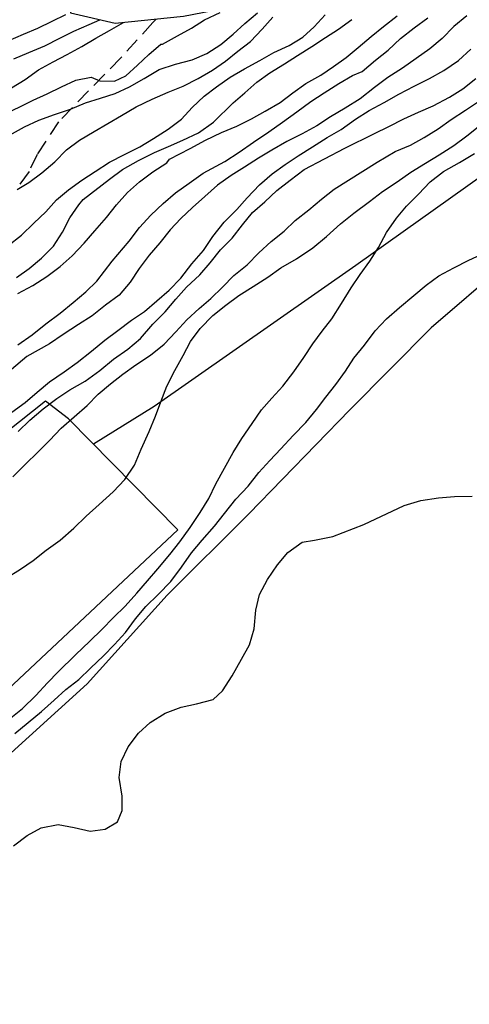
# Model space of a CAD drawing. Units: metres. Extents: x 580267 to 584207, y 4793684 to 4796434.
# Drawn here: x 584172 to 584187, y 4793713 to 4793745 of the extents above; entities that cross this region are included whole.
import ezdxf

# ---------------------------------------------------------------- set-up
doc = ezdxf.new("R2010")
doc.units = ezdxf.units.M
doc.linetypes.add('TRAZOS_NORMALES', pattern=[0.75, 0.5, -0.25])
for name, color, linetype in [('020104', 34, 'Continuous'), ('060128', 7, 'TRAZOS_NORMALES'), ('070101', 9, 'ALAMBRADA'), ('100106', 63, 'Continuous'), ('AMBITOS', 2, 'Continuous')]:
    doc.layers.add(name, color=color, linetype=linetype)
doc.layers.add('020105', color=24, linetype='Continuous', lineweight=30)
doc.linetypes.add('ALAMBRADA', pattern='A,1,[203,DONOSTI.shx,S=0.1,R=0,X=0,Y=0],1', length=2)

msp = doc.modelspace()

# ---------------------------------------------------------------- linework, layer by layer
at = {"layer": '020104'}
for points in [[(584171.69, 4793741.17, 59.5), (584172.17, 4793741.44, 59.5), (584172.64, 4793741.66, 59.5), (584173.15, 4793741.85, 59.5), (584173.67, 4793742.02, 59.5), (584174.15, 4793742.22, 59.5), (584174.64, 4793742.38, 59.5), (584175.12, 4793742.53, 59.5), (584175.58, 4793742.74, 59.5), (584176.06, 4793743.02, 59.5), (584176.54, 4793743.31, 59.5), (584177.08, 4793743.48, 59.5), (584177.62, 4793743.62, 59.5), (584178.09, 4793743.83, 59.5), (584178.55, 4793744.12, 59.5), (584178.95, 4793744.46, 59.5), (584179.33, 4793744.8, 59.5), (584179.74, 4793745.15, 59.5)], [(584186.53, 4793745.05, 56.5), (584186.11, 4793744.7, 56.5), (584185.73, 4793744.32, 56.5), (584185.33, 4793743.98, 56.5), (584184.89, 4793743.67, 56.5), (584184.44, 4793743.35, 56.5), (584183.97, 4793743.05, 56.5), (584183.54, 4793742.72, 56.5), (584183.07, 4793742.36, 56.5), (584182.58, 4793742.05, 56.5), (584182.11, 4793741.77, 56.5), (584181.66, 4793741.48, 56.5), (584181.19, 4793741.22, 56.5), (584180.69, 4793740.97, 56.5), (584180.2, 4793740.69, 56.5), (584179.77, 4793740.43, 56.5), (584179.31, 4793740.14, 56.5), (584178.88, 4793739.86, 56.5), (584178.44, 4793739.55, 56.5), (584178.03, 4793739.18, 56.5), (584177.63, 4793738.82, 56.5), (584177.25, 4793738.47, 56.5), (584176.9, 4793738.1, 56.5), (584176.57, 4793737.68, 56.5), (584176.22, 4793737.28, 56.5), (584175.9, 4793736.84, 56.5), (584175.6, 4793736.4, 56.5), (584175.25, 4793735.98, 56.5), (584174.8, 4793735.65, 56.5), (584174.37, 4793735.3, 56.5), (584173.93, 4793735.02, 56.5), (584173.43, 4793734.7, 56.5), (584172.98, 4793734.4, 56.5), (584172.25, 4793733.98, 56.5), (584170.89, 4793732.83, 56.5)], [(584171.63, 4793737.58, 58.5), (584172.08, 4793737.93, 58.5), (584172.48, 4793738.32, 58.5), (584172.87, 4793738.68, 58.5), (584173.21, 4793739.07, 58.5), (584173.6, 4793739.4, 58.5), (584174.04, 4793739.71, 58.5), (584174.47, 4793739.99, 58.5), (584174.93, 4793740.3, 58.5), (584175.42, 4793740.55, 58.5), (584175.92, 4793740.8, 58.5), (584176.36, 4793741.07, 58.5), (584176.84, 4793741.37, 58.5), (584177.27, 4793741.69, 58.5), (584177.62, 4793742.07, 58.5), (584178.01, 4793742.44, 58.5), (584178.41, 4793742.74, 58.5), (584178.85, 4793743.06, 58.5), (584179.32, 4793743.33, 58.5), (584179.81, 4793743.6, 58.5), (584180.27, 4793743.86, 58.5), (584180.77, 4793744.09, 58.5), (584181.21, 4793744.36, 58.5), (584181.58, 4793744.69, 58.5), (584181.93, 4793745.08, 58.5)], [(584171.64, 4793744.24, 61.5), (584172.14, 4793744.46, 61.5), (584172.61, 4793744.65, 61.5), (584173.07, 4793744.88, 61.5), (584173.52, 4793745.1, 61.5)], [(584171.75, 4793742.71, 60.5), (584172.2, 4793742.98, 60.5), (584172.63, 4793743.3, 60.5), (584173.1, 4793743.56, 60.5), (584173.56, 4793743.79, 60.5), (584174.04, 4793744.05, 60.5), (584174.49, 4793744.33, 60.5), (584174.93, 4793744.58, 60.5), (584175.39, 4793744.83, 60.5)], [(584171.83, 4793743.65, 61), (584172.31, 4793743.86, 61), (584172.83, 4793744.08, 61), (584173.32, 4793744.33, 61), (584173.78, 4793744.55, 61), (584174.27, 4793744.77, 61), (584174.62, 4793744.92, 61)], [(584171.91, 4793736.55, 58), (584172.33, 4793736.84, 58), (584172.73, 4793737.18, 58), (584173.11, 4793737.57, 58), (584173.41, 4793738.02, 58), (584173.65, 4793738.49, 58), (584173.94, 4793738.91, 58), (584174.08, 4793739.08, 58), (584174.93, 4793739.75, 58), (584175.36, 4793740.06, 58), (584175.87, 4793740.35, 58), (584176.39, 4793740.61, 58), (584176.85, 4793740.81, 58), (584177.31, 4793741.01, 58), (584177.82, 4793741.25, 58), (584178.31, 4793741.6, 58), (584178.95, 4793742.22, 58), (584179.33, 4793742.55, 58), (584179.72, 4793742.9, 58), (584180.14, 4793743.2, 58), (584180.61, 4793743.49, 58), (584181.04, 4793743.76, 58), (584181.5, 4793744.06, 58), (584181.94, 4793744.35, 58), (584182.37, 4793744.62, 58), (584182.8, 4793744.93, 58)], [(584171.94, 4793739.41, 59), (584172.31, 4793739.64, 59), (584172.74, 4793739.95, 59), (584173.16, 4793740.31, 59), (584173.54, 4793740.7, 59), (584173.96, 4793741.01, 59), (584174.44, 4793741.29, 59), (584174.88, 4793741.55, 59), (584175.32, 4793741.81, 59), (584175.8, 4793742.09, 59), (584176.32, 4793742.34, 59), (584176.84, 4793742.57, 59), (584177.32, 4793742.77, 59), (584177.81, 4793743.01, 59), (584178.28, 4793743.29, 59), (584178.7, 4793743.58, 59), (584179.1, 4793743.9, 59), (584179.51, 4793744.22, 59), (584179.89, 4793744.62, 59), (584180.23, 4793745.01, 59)], [(584171.96, 4793734.36, 57), (584172.42, 4793734.69, 57), (584172.87, 4793735.04, 57), (584173.33, 4793735.39, 57), (584173.75, 4793735.74, 57), (584174.16, 4793736.08, 57), (584174.52, 4793736.43, 57), (584175.02, 4793737.08, 57), (584175.57, 4793737.73, 57), (584175.91, 4793738.17, 57), (584176.27, 4793738.58, 57), (584176.68, 4793738.95, 57), (584177.08, 4793739.3, 57), (584177.52, 4793739.62, 57), (584177.97, 4793739.94, 57), (584178.68, 4793740.32, 57), (584179.14, 4793740.62, 57), (584179.61, 4793740.95, 57), (584180.11, 4793741.28, 57), (584180.55, 4793741.6, 57), (584181.01, 4793741.93, 57), (584181.47, 4793742.27, 57), (584181.9, 4793742.55, 57), (584182.38, 4793742.85, 57), (584182.82, 4793743.11, 57), (584183.13, 4793743.24, 57), (584183.57, 4793743.61, 57), (584183.98, 4793743.94, 57), (584184.38, 4793744.31, 57), (584184.82, 4793744.66, 57), (584185.27, 4793744.99, 57)], [(584171.76, 4793732.17, 56), (584172.2, 4793732.49, 56), (584172.59, 4793732.82, 56), (584172.98, 4793733.16, 56), (584173.46, 4793733.49, 56), (584173.88, 4793733.79, 56), (584174.35, 4793734.16, 56), (584174.78, 4793734.51, 56), (584175.2, 4793734.83, 56), (584175.65, 4793735.16, 56), (584176.07, 4793735.44, 56), (584176.47, 4793735.79, 56), (584176.87, 4793736.14, 56), (584177.25, 4793736.53, 56), (584177.61, 4793736.99, 56), (584177.98, 4793737.43, 56), (584178.29, 4793737.88, 56), (584178.65, 4793738.35, 56), (584179.07, 4793738.76, 56), (584179.4, 4793739.14, 56), (584179.8, 4793739.56, 56), (584180.21, 4793739.92, 56), (584180.63, 4793740.22, 56), (584181.06, 4793740.5, 56), (584181.52, 4793740.8, 56), (584182, 4793741.1, 56), (584182.45, 4793741.36, 56), (584182.92, 4793741.69, 56), (584183.36, 4793741.98, 56), (584183.85, 4793742.24, 56), (584184.33, 4793742.51, 56), (584184.82, 4793742.77, 56), (584185.32, 4793743.02, 56), (584185.79, 4793743.28, 56), (584186.26, 4793743.6, 56), (584186.66, 4793743.97, 56)], [(584171.97, 4793731.55, 55.5), (584172.35, 4793731.91, 55.5), (584172.78, 4793732.28, 55.5), (584173.22, 4793732.62, 55.5), (584173.65, 4793732.9, 55.5), (584174.14, 4793733.18, 55.5), (584174.62, 4793733.53, 55.5), (584175.06, 4793733.9, 55.5), (584175.53, 4793734.22, 55.5), (584175.94, 4793734.57, 55.5), (584176.34, 4793735.03, 55.5), (584176.74, 4793735.43, 55.5), (584177.09, 4793735.85, 55.5), (584177.43, 4793736.24, 55.5), (584177.87, 4793736.64, 55.5), (584178.2, 4793737.03, 55.5), (584178.54, 4793737.45, 55.5), (584178.91, 4793737.83, 55.5), (584179.25, 4793738.26, 55.5), (584179.58, 4793738.66, 55.5), (584179.97, 4793739.01, 55.5), (584180.36, 4793739.38, 55.5), (584180.8, 4793739.71, 55.5), (584181.25, 4793740.06, 55.5), (584182.57, 4793740.75, 55.5), (584183.53, 4793741.23, 55.5), (584184, 4793741.46, 55.5), (584184.49, 4793741.71, 55.5), (584184.96, 4793741.92, 55.5), (584185.44, 4793742.13, 55.5), (584185.97, 4793742.41, 55.5), (584186.4, 4793742.68, 55.5), (584186.82, 4793743.01, 55.5)], [(584171.56, 4793726.77, 54.5), (584172.04, 4793727.07, 54.5), (584172.46, 4793727.36, 54.5), (584172.88, 4793727.69, 54.5), (584173.33, 4793728.02, 54.5), (584173.78, 4793728.41, 54.5), (584174.18, 4793728.8, 54.5), (584174.6, 4793729.18, 54.5), (584175.05, 4793729.59, 54.5), (584175.43, 4793729.99, 54.5), (584175.74, 4793730.45, 54.5), (584175.96, 4793730.97, 54.5), (584176.22, 4793731.55, 54.5), (584176.43, 4793732.04, 54.5), (584176.6, 4793732.51, 54.5), (584176.79, 4793733.02, 54.5), (584177.05, 4793733.53, 54.5), (584177.32, 4793734.02, 54.5), (584177.56, 4793734.47, 54.5), (584177.88, 4793734.89, 54.5), (584178.29, 4793735.31, 54.5), (584178.71, 4793735.65, 54.5), (584179.13, 4793735.96, 54.5), (584179.6, 4793736.26, 54.5), (584180.07, 4793736.56, 54.5), (584180.5, 4793736.86, 54.5), (584181, 4793737.16, 54.5), (584181.53, 4793737.51, 54.5), (584181.98, 4793737.88, 54.5), (584182.43, 4793738.29, 54.5), (584182.86, 4793738.64, 54.5), (584183.37, 4793739.02, 54.5), (584183.8, 4793739.34, 54.5), (584184.27, 4793739.66, 54.5), (584184.72, 4793739.97, 54.5), (584185.19, 4793740.26, 54.5), (584185.63, 4793740.54, 54.5), (584186.11, 4793740.84, 54.5), (584186.53, 4793741.15, 54.5), (584186.95, 4793741.49, 54.5)], [(584171.62, 4793722.16, 54), (584172.11, 4793722.55, 54), (584172.54, 4793722.97, 54), (584172.92, 4793723.38, 54), (584173.27, 4793723.74, 54), (584173.83, 4793724.29, 54), (584174.29, 4793724.73, 54), (584174.68, 4793725.11, 54), (584175.06, 4793725.5, 54), (584175.44, 4793725.87, 54), (584175.82, 4793726.29, 54), (584176.17, 4793726.69, 54), (584176.5, 4793727.08, 54), (584176.89, 4793727.55, 54), (584177.22, 4793727.96, 54), (584177.55, 4793728.43, 54), (584177.88, 4793728.92, 54), (584178.16, 4793729.37, 54), (584178.38, 4793729.85, 54), (584178.67, 4793730.35, 54), (584178.95, 4793730.86, 54), (584179.23, 4793731.32, 54), (584179.56, 4793731.81, 54), (584179.87, 4793732.25, 54), (584180.2, 4793732.63, 54), (584180.56, 4793733.02, 54), (584180.92, 4793733.49, 54), (584181.24, 4793733.95, 54), (584181.53, 4793734.39, 54), (584181.84, 4793734.81, 54), (584182.15, 4793735.21, 54), (584182.46, 4793735.7, 54), (584182.78, 4793736.21, 54), (584183.07, 4793736.65, 54), (584183.38, 4793737.08, 54), (584183.66, 4793737.52, 54), (584183.92, 4793738.01, 54), (584184.25, 4793738.48, 54), (584184.57, 4793738.87, 54), (584184.96, 4793739.26, 54), (584185.34, 4793739.66, 54), (584185.77, 4793739.99, 54), (584186.29, 4793740.29, 54), (584186.78, 4793740.58, 54)], [(584171.86, 4793721.73, 53.5), (584172.29, 4793722.09, 53.5), (584172.72, 4793722.45, 53.5), (584173.14, 4793722.82, 53.5), (584173.52, 4793723.16, 53.5), (584173.94, 4793723.49, 53.5), (584174.32, 4793723.86, 53.5), (584174.74, 4793724.26, 53.5), (584175.1, 4793724.63, 53.5), (584175.45, 4793725.02, 53.5), (584175.78, 4793725.46, 53.5), (584176.11, 4793725.86, 53.5), (584176.51, 4793726.25, 53.5), (584176.92, 4793726.67, 53.5), (584177.27, 4793727.14, 53.5), (584177.6, 4793727.6, 53.5), (584177.94, 4793728.02, 53.5), (584178.34, 4793728.47, 53.5), (584178.67, 4793728.88, 53.5), (584179.03, 4793729.35, 53.5), (584179.43, 4793729.77, 53.5), (584179.78, 4793730.21, 53.5), (584180.14, 4793730.6, 53.5), (584180.49, 4793730.98, 53.5), (584180.89, 4793731.42, 53.5), (584181.31, 4793731.84, 53.5), (584181.65, 4793732.26, 53.5), (584181.96, 4793732.66, 53.5), (584182.28, 4793733.07, 53.5), (584182.59, 4793733.51, 53.5), (584182.86, 4793733.93, 53.5), (584183.21, 4793734.35, 53.5), (584183.56, 4793734.82, 53.5), (584183.92, 4793735.21, 53.5), (584184.35, 4793735.58, 53.5), (584184.81, 4793735.96, 53.5), (584185.21, 4793736.3, 53.5), (584185.62, 4793736.6, 53.5), (584186.11, 4793736.86, 53.5), (584186.6, 4793737.11, 53.5), (584187.12, 4793737.35, 53.5)]]:
    msp.add_polyline3d(points, dxfattribs=at)
at = {"layer": '020105'}
for points in [[(584171.55, 4793741.87, 60), (584172.04, 4793742.11, 60), (584172.45, 4793742.31, 60), (584172.91, 4793742.52, 60), (584173.37, 4793742.75, 60), (584173.84, 4793742.96, 60), (584174.34, 4793743.06, 60), (584174.62, 4793742.94, 60), (584175.09, 4793742.93, 60), (584175.46, 4793743.1, 60), (584175.84, 4793743.45, 60), (584176.21, 4793743.8, 60), (584176.6, 4793744.13, 60), (584176.65, 4793744.13, 60), (584177.14, 4793744.4, 60), (584177.59, 4793744.65, 60), (584178.02, 4793744.92, 60), (584178.53, 4793745.16, 60)], [(584171.96, 4793736.03, 57.5), (584172.44, 4793736.29, 57.5), (584172.9, 4793736.58, 57.5), (584173.33, 4793736.91, 57.5), (584173.72, 4793737.25, 57.5), (584174.11, 4793737.67, 57.5), (584174.46, 4793738.07, 57.5), (584174.83, 4793738.5, 57.5), (584175.16, 4793738.91, 57.5), (584175.52, 4793739.31, 57.5), (584175.91, 4793739.66, 57.5), (584176.34, 4793739.98, 57.5), (584176.79, 4793740.28, 57.5), (584176.88, 4793740.39, 57.5), (584177.55, 4793740.74, 57.5), (584178.05, 4793741.01, 57.5), (584178.57, 4793741.26, 57.5), (584179.07, 4793741.47, 57.5), (584179.54, 4793741.7, 57.5), (584179.99, 4793741.95, 57.5), (584180.47, 4793742.24, 57.5), (584180.88, 4793742.55, 57.5), (584181.31, 4793742.85, 57.5), (584181.79, 4793743.12, 57.5), (584182.2, 4793743.4, 57.5), (584182.62, 4793743.7, 57.5), (584183, 4793744.02, 57.5), (584183.43, 4793744.38, 57.5), (584183.83, 4793744.7, 57.5), (584184.27, 4793745.05, 57.5)], [(584171.8, 4793730.07, 55), (584172.21, 4793730.48, 55), (584172.61, 4793730.87, 55), (584172.98, 4793731.25, 55), (584173.36, 4793731.65, 55), (584173.79, 4793732.02, 55), (584174.21, 4793732.39, 55), (584174.57, 4793732.76, 55), (584174.96, 4793733.1, 55), (584175.37, 4793733.41, 55), (584175.79, 4793733.71, 55), (584176.26, 4793734.03, 55), (584176.71, 4793734.38, 55), (584177.09, 4793734.78, 55), (584177.44, 4793735.17, 55), (584177.84, 4793735.54, 55), (584178.22, 4793735.87, 55), (584178.6, 4793736.24, 55), (584178.97, 4793736.61, 55), (584179.4, 4793736.96, 55), (584179.78, 4793737.35, 55), (584180.18, 4793737.72, 55), (584180.6, 4793738.05, 55), (584180.96, 4793738.4, 55), (584181.4, 4793738.75, 55), (584181.81, 4793739.1, 55), (584182.23, 4793739.42, 55), (584183.62, 4793740.3, 55), (584184.21, 4793740.64, 55), (584184.7, 4793740.85, 55), (584185.15, 4793741.1, 55), (584185.6, 4793741.38, 55), (584186.02, 4793741.68, 55), (584186.49, 4793741.99, 55), (584186.91, 4793742.27, 55)]]:
    msp.add_polyline3d(points, dxfattribs=at)
at = {"layer": '060128'}
msp.add_polyline3d([(584176.45, 4793744.94, 60.43), (584176.34, 4793744.83, 60.39), (584175.3, 4793743.69, 60.26), (584173.28, 4793741.61, 59.72), (584172.59, 4793740.55, 59.52), (584172.32, 4793739.99, 59.46), (584171.99, 4793739.54, 59.26)], dxfattribs=at)
at = {"layer": '070101'}
for points in [[(584173.67, 4793745.39, 61.6), (584173.67, 4793745.15, 61.45), (584175.12, 4793744.81, 60.98), (584177.33, 4793745.04, 60.38), (584178.9, 4793745.34, 59.85), (584183.07, 4793746.27, 58.58), (584187.08, 4793747.05, 57.32), (584191.31, 4793747.82, 55.86), (584195.17, 4793748.28, 54.66), (584197.52, 4793748.45, 54.26), (584198.74, 4793748.41, 54.12), (584195.25, 4793745.95, 53.86), (584189.08, 4793741.32, 54.06), (584182.93, 4793736.94, 54.12), (584176.38, 4793732.36, 54.52), (584174.41, 4793731.14, 54.62)], [(584177.15, 4793728.35, 54), (584173.6, 4793731.96, 54.8), (584172.86, 4793732.53, 55.53), (584168.09, 4793728.75, 55.53), (584163.19, 4793724.6, 55.47), (584160.72, 4793727.1, 57.53), (584158.59, 4793729.53, 58.93), (584157.2, 4793727.86, 58.93), (584155.07, 4793725.44, 58.39)], [(584177.15, 4793728.35, 54), (584171.27, 4793722.84, 54), (584167.38, 4793719.67, 54.2), (584163.47, 4793716.9, 54.18)]]:
    msp.add_polyline3d(points, dxfattribs=at)
at = {"layer": '100106'}
msp.add_polyline3d([(584171.82, 4793718.09, 58.26), (584172.26, 4793718.42, 57.99), (584172.71, 4793718.67, 57.79), (584173.27, 4793718.78, 57.59), (584173.79, 4793718.68, 57.39), (584174.3, 4793718.56, 56.93), (584174.79, 4793718.63, 56.6), (584175.19, 4793718.86, 56.4), (584175.34, 4793719.23, 56.26), (584175.34, 4793719.7, 56.2), (584175.25, 4793720.31, 55.93), (584175.31, 4793720.83, 55.86), (584175.54, 4793721.3, 56), (584175.87, 4793721.74, 56.06), (584176.25, 4793722.09, 56.06), (584176.74, 4793722.39, 56), (584177.26, 4793722.59, 55.86), (584177.76, 4793722.7, 55.86), (584178.3, 4793722.84, 56.2), (584178.6, 4793723.12, 56.33), (584178.91, 4793723.61, 56.13), (584179.22, 4793724.15, 56.06), (584179.48, 4793724.61, 56.06), (584179.63, 4793725.13, 55.93), (584179.68, 4793725.74, 55.66), (584179.8, 4793726.25, 55.6), (584180.06, 4793726.74, 55.6), (584180.39, 4793727.21, 55.66), (584180.72, 4793727.62, 55.6), (584181.19, 4793727.95, 55.66), (584181.59, 4793728.02, 56), (584182.18, 4793728.13, 56.6), (584183.19, 4793728.52, 58.19), (584184.5, 4793729.14, 59.13), (584185.04, 4793729.3, 59.52), (584185.61, 4793729.39, 59.99), (584186.13, 4793729.43, 60.39), (584186.71, 4793729.45, 60.72)], dxfattribs=at)
at = {"layer": 'AMBITOS'}
msp.add_polyline3d([(584187.75, 4793736.95, 53.36), (584185.38, 4793734.92, 53.36), (584182.74, 4793732.25, 53.36), (584179.46, 4793728.87, 53.36), (584176.8, 4793726.23, 53.36), (584174.21, 4793723.35, 53.36), (584169.37, 4793718.96, 53.36), (584166.17, 4793716.54, 53.36), (584164.13, 4793715.74, 53.5), (584157.79, 4793712.88, 53.81)], dxfattribs=at)

doc.saveas('drawing.dxf')
